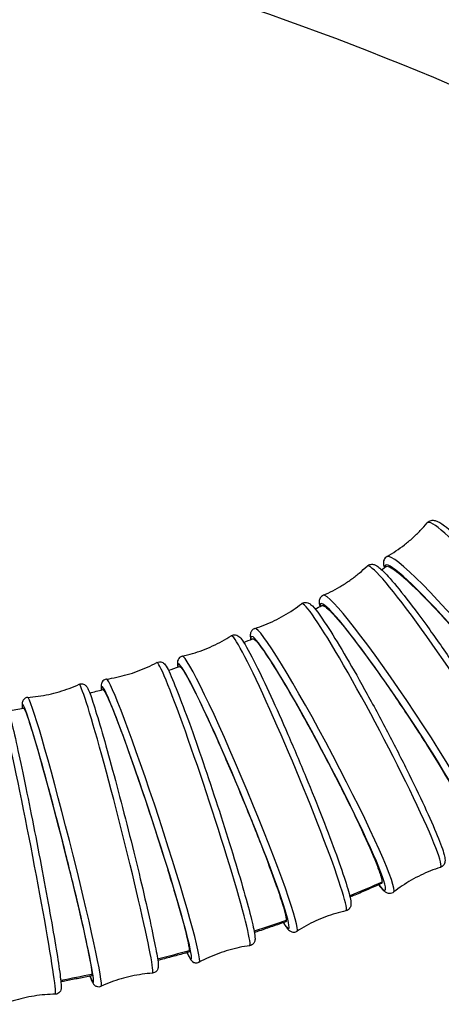
# Model space of a CAD drawing. Units: millimetres. Extents: x 57 to 2064, y 57 to 1443.
# Drawn here: x 1816 to 1838, y 542 to 594 of the extents above; entities that cross this region are included whole.
import ezdxf

# ---------------------------------------------------------------- set-up
doc = ezdxf.new("R2010")
doc.units = ezdxf.units.MM
doc.header["$LTSCALE"] = 7.142857
for name, color, linetype, lineweight, true_color in [('Sketch Geometry (ISO)', 7, 'Continuous', 25, 0x00003f), ('Visible (ISO)', 7, 'Continuous', 25, 0x00003f), ('Visible Narrow (ISO)', 7, 'Continuous', 25, 0x00003f)]:
    doc.layers.add(name, color=color, linetype=linetype, lineweight=lineweight, true_color=true_color)

msp = doc.modelspace()

# ---------------------------------------------------------------- linework, layer by layer
at = {"layer": 'Sketch Geometry (ISO)'}
msp.add_arc((1776.379, 443.60608), 159.45327, 63.7103675, 84.9546366, dxfattribs=at)
at = {"layer": 'Visible (ISO)'}
for centre, major_axis, ratio, start_param, end_param in [((1813.96599, 595.70713), (-37.69116, -1.74454), 0.98385446, 2.1167371, 2.12488224), ((1811.55701, 599.68395), (-42.39315, -1.76111), 0.98413971, 2.01938208, 2.02886883), ((1808.77132, 605.47535), (-48.88783, -1.58644), 0.98478912, 1.93733887, 1.94772801), ((1805.82806, 613.21415), (-57.24792, -1.31527), 0.98559151, 1.8671463, 1.87785385), ((1802.90917, 623.01399), (-67.56686, -1.01401), 0.98639305, 1.80631574, 1.81688664), ((1800.16256, 634.98069), (-79.95429, -0.72563), 0.98711391, 1.75333302, 1.76331658)]:
    msp.add_ellipse(centre, major_axis=major_axis, ratio=ratio, start_param=start_param, end_param=end_param, dxfattribs=at)
for points, knots in [([(1837.40419, 567.38667), (1837.45703, 567.44954), (1837.53756, 567.49328), (1837.69083, 567.52702), (1837.75755, 567.51672), (1837.98915, 567.45926), (1838.12256, 567.36727), (1838.59092, 567.0214), (1838.96082, 566.69215), (1839.80032, 565.87316), (1840.25164, 565.40702), (1841.21765, 564.36493), (1841.73126, 563.79062), (1842.77238, 562.58872), (1843.29965, 561.96152), (1844.31596, 560.71614), (1844.80481, 560.09819), (1845.69593, 558.93232), (1846.09783, 558.38481), (1846.77649, 557.41147), (1847.05189, 556.98742), (1847.45774, 556.28514), (1847.58697, 556.04336), (1847.62767, 555.73485), (1847.63115, 555.67163), (1847.58844, 555.5155), (1847.52621, 555.41809), (1847.43682, 555.367)], [4.8043087, 4.8043087, 4.8043087, 4.8043087, 4.86740466, 4.86740466, 4.94345146, 4.94345146, 5.17594744, 5.17594744, 5.54352666, 5.54352666, 5.86954409, 5.86954409, 6.19171682, 6.19171682, 6.51297799, 6.51297799, 6.83416465, 6.83416465, 7.15598939, 7.15598939, 7.48040774, 7.48040774, 7.81998172, 7.81998172, 7.89907299, 7.89907299, 7.97816426, 7.97816426, 7.97816426, 7.97816426]), ([(1835.28467, 565.61754), (1835.44193, 565.70742), (1835.59807, 565.80388), (1835.90544, 566.00926), (1836.05668, 566.11817), (1836.35176, 566.34714), (1836.49558, 566.46719), (1836.77361, 566.71658), (1836.90781, 566.84592), (1837.16482, 567.11163), (1837.28764, 567.248), (1837.40419, 567.38667)], [1.4466137036, 1.4466137036, 1.4466137036, 1.4466137036, 1.4530662851, 1.4530662851, 1.4595188666, 1.4595188666, 1.4659714481, 1.4659714481, 1.4724240296, 1.4724240296, 1.478876611, 1.478876611, 1.478876611, 1.478876611]), ([(1835.28467, 565.61754), (1835.21336, 565.57679), (1835.15594, 565.50537), (1835.09534, 565.36061), (1835.09355, 565.29311), (1835.10225, 565.15611), (1835.11996, 565.08775), (1835.14404, 565.01458)], [1.446613704, 1.446613704, 1.446613704, 1.446613704, 1.509709671, 1.509709671, 1.585756463, 1.585756463, 1.687215686, 1.687215686, 1.687215686, 1.687215686]), ([(1831.93283, 563.57818), (1832.09954, 563.65055), (1832.26582, 563.7296), (1832.59487, 563.90064), (1832.75763, 563.99263), (1833.077, 564.1885), (1833.23359, 564.29239), (1833.53823, 564.51047), (1833.68625, 564.62467), (1833.97177, 564.86133), (1834.10925, 564.9838), (1834.24074, 565.10925)], [1.4395559369, 1.4395559369, 1.4395559369, 1.4395559369, 1.4451225184, 1.4451225184, 1.4506890999, 1.4506890999, 1.4562556814, 1.4562556814, 1.4618222629, 1.4618222629, 1.4673888444, 1.4673888444, 1.4673888444, 1.4673888444]), ([(1834.24074, 565.10925), (1834.29315, 565.15925), (1834.36699, 565.19214), (1834.50212, 565.21253), (1834.559, 565.20131), (1834.71321, 565.15502), (1834.78075, 565.10487), (1834.99918, 564.93453), (1835.15632, 564.77864), (1835.61774, 564.27218), (1835.95056, 563.86916), (1836.69619, 562.90922), (1837.10416, 562.36047), (1837.96355, 561.16297), (1838.41445, 560.51521), (1839.31558, 559.18378), (1839.76565, 558.50042), (1840.62037, 557.16584), (1841.02486, 556.51488), (1841.7484, 555.30936), (1842.06706, 554.75535), (1842.58872, 553.79509), (1842.79015, 553.39171), (1843.06617, 552.74351), (1843.24175, 552.60891), (1843.04688, 552.17567), (1842.97957, 552.09839), (1842.89618, 552.06219)], [4.81579646, 4.81579646, 4.81579646, 4.81579646, 4.86612448, 4.86612448, 4.92351413, 4.92351413, 5.05940793, 5.05940793, 5.29857239, 5.29857239, 5.63727673, 5.63727673, 5.96110277, 5.96110277, 6.28267336, 6.28267336, 6.60369812, 6.60369812, 6.92479389, 6.92479389, 7.24669065, 7.24669065, 7.57190749, 7.57190749, 7.92206462, 7.92206462, 7.98522202, 7.98522202, 7.98522202, 7.98522202]), ([(1835.25737, 565.09067), (1835.29953, 565.11908), (1835.38317, 565.09762), (1835.71513, 564.90611), (1836.03258, 564.64751), (1836.85202, 563.88135), (1837.34715, 563.37979), (1838.45179, 562.19689), (1839.05139, 561.52593), (1840.2752, 560.10318), (1840.88796, 559.3647), (1842.04405, 557.91918), (1842.57659, 557.22577), (1843.49006, 555.97657), (1843.86272, 555.4323), (1844.39836, 554.56516), (1844.5567, 554.25009), (1844.60372, 554.04035), (1844.60712, 554.01394), (1844.60712, 553.99155)], [5.82839928, 5.82839928, 5.82839928, 5.82839928, 5.99678301, 5.99678301, 6.27935699, 6.27935699, 6.56342881, 6.56342881, 6.84860393, 6.84860393, 7.13387362, 7.13387362, 7.41842444, 7.41842444, 7.70199141, 7.70199141, 7.9847904, 7.9847904, 8.03275087, 8.03275087, 8.03275087, 8.03275087]), ([(1831.93283, 563.57818), (1831.86639, 563.54933), (1831.80738, 563.49409), (1831.73606, 563.37752), (1831.72428, 563.32075), (1831.70714, 563.16219), (1831.72653, 563.08133), (1831.75196, 562.98596)], [1.439555937, 1.439555937, 1.439555937, 1.439555937, 1.489883956, 1.489883956, 1.547273608, 1.547273608, 1.681334343, 1.681334343, 1.681334343, 1.681334343]), ([(1828.33488, 561.83792), (1828.50847, 561.89338), (1828.68231, 561.95553), (1829.02777, 562.09307), (1829.19938, 562.16846), (1829.53767, 562.33173), (1829.70433, 562.4196), (1830.03016, 562.60648), (1830.18933, 562.70549), (1830.49799, 562.91282), (1830.64748, 563.02114), (1830.79131, 563.13305)], [1.4344757155, 1.4344757155, 1.4344757155, 1.4344757155, 1.4391719406, 1.4391719406, 1.4438681656, 1.4438681656, 1.4485643907, 1.4485643907, 1.4532606158, 1.4532606158, 1.4579568409, 1.4579568409, 1.4579568409, 1.4579568409]), ([(1830.79131, 563.13305), (1830.84126, 563.1719), (1830.90734, 563.19625), (1831.02615, 563.20793), (1831.07585, 563.19697), (1831.18585, 563.16014), (1831.22781, 563.12917), (1831.50932, 562.90783), (1831.74844, 562.55888), (1832.38531, 561.58464), (1832.694, 561.08376), (1833.36751, 559.9433), (1833.73112, 559.30639), (1834.47968, 557.95644), (1834.86441, 557.24392), (1835.61703, 555.81375), (1835.9848, 555.09636), (1836.66683, 553.72803), (1836.98092, 553.0774), (1837.52457, 551.90645), (1837.75367, 551.38701), (1838.10656, 550.52343), (1838.22812, 550.18682), (1838.31666, 549.83756), (1838.33431, 549.75243), (1838.33572, 549.60995), (1838.33447, 549.5585), (1838.28332, 549.4246), (1838.22068, 549.33543), (1838.11365, 549.28962), (1838.10369, 549.28592), (1838.09372, 549.28274)], [4.82522847, 4.82522847, 4.82522847, 4.82522847, 4.86388833, 4.86388833, 4.90597166, 4.90597166, 4.98401964, 4.98401964, 5.4490318, 5.4490318, 5.77630917, 5.77630917, 6.0984439, 6.0984439, 6.41950123, 6.41950123, 6.74033916, 6.74033916, 7.06143483, 7.06143483, 7.38371325, 7.38371325, 7.71162979, 7.71162979, 7.85096602, 7.85096602, 7.92063413, 7.92063413, 7.98390766, 7.98390766, 7.99030225, 7.99030225, 7.99030225, 7.99030225]), ([(1831.85862, 563.0431), (1831.86827, 563.04829), (1831.88018, 563.05012), (1831.98946, 563.03794), (1832.1843, 562.87405), (1832.75208, 562.25783), (1833.1202, 561.81037), (1833.98361, 560.68697), (1834.47126, 560.02071), (1835.50226, 558.55582), (1836.03603, 557.7707), (1837.07817, 556.18615), (1837.57673, 555.40171), (1838.47171, 553.93833), (1838.85985, 553.2731), (1839.47374, 552.15041), (1839.69401, 551.70322), (1839.88824, 551.21009), (1839.92473, 551.07728), (1839.92474, 550.9983)], [6.52082417, 6.52082417, 6.52082417, 6.52082417, 6.56281623, 6.56281623, 6.84509738, 6.84509738, 7.12844048, 7.12844048, 7.41294457, 7.41294457, 7.69792836, 7.69792836, 7.9825773, 7.9825773, 8.26643557, 8.26643557, 8.54951047, 8.54951047, 8.71895597, 8.71895597, 8.71895597, 8.71895597]), ([(1828.33488, 561.83792), (1828.2746, 561.81867), (1828.21718, 561.7779), (1828.14042, 561.68646), (1828.12138, 561.63926), (1828.08962, 561.52769), (1828.09148, 561.47557), (1828.09858, 561.36792), (1828.10779, 561.31328), (1828.12077, 561.25339)], [1.434475715, 1.434475715, 1.434475715, 1.434475715, 1.473135577, 1.473135577, 1.515218907, 1.515218907, 1.593266887, 1.593266887, 1.678827623, 1.678827623, 1.678827623, 1.678827623]), ([(1824.52305, 560.37739), (1824.70129, 560.41719), (1824.88036, 560.46364), (1825.23748, 560.56995), (1825.41552, 560.6298), (1825.76777, 560.7624), (1825.94199, 560.83514), (1826.28394, 560.99241), (1826.45168, 561.07693), (1826.77836, 561.25614), (1826.93729, 561.35083), (1827.09091, 561.4496)], [1.4311061611, 1.4311061611, 1.4311061611, 1.4311061611, 1.4349859635, 1.4349859635, 1.4388657659, 1.4388657659, 1.4427455684, 1.4427455684, 1.4466253708, 1.4466253708, 1.4505051732, 1.4505051732, 1.4505051732, 1.4505051732]), ([(1827.09091, 561.4496), (1827.1373, 561.47942), (1827.19567, 561.49733), (1827.3006, 561.50353), (1827.3451, 561.49331), (1827.43116, 561.46281), (1827.46298, 561.44046), (1827.57346, 561.3551), (1827.61737, 561.29257), (1827.85165, 560.96018), (1828.08747, 560.52966), (1828.6221, 559.46148), (1828.88702, 558.90591), (1829.45843, 557.66271), (1829.76436, 556.9767), (1830.38795, 555.5405), (1830.70548, 554.79072), (1831.3206, 553.30198), (1831.61809, 552.56328), (1832.16337, 551.17056), (1832.41102, 550.5169), (1832.83216, 549.35841), (1833.00524, 548.85463), (1833.26178, 548.03824), (1833.34348, 547.73765), (1833.38509, 547.45202), (1833.3922, 547.39197), (1833.38028, 547.27606), (1833.37454, 547.2311), (1833.31716, 547.1218), (1833.26764, 547.06005), (1833.17021, 547.01381), (1833.14698, 547.00589), (1833.12399, 547.00076)], [4.83268013, 4.83268013, 4.83268013, 4.83268013, 4.86147218, 4.86147218, 4.89179512, 4.89179512, 4.93799299, 4.93799299, 5.08351195, 5.08351195, 5.51438917, 5.51438917, 5.83899355, 5.83899355, 6.16050581, 6.16050581, 6.48131694, 6.48131694, 6.80201846, 6.80201846, 7.12301788, 7.12301788, 7.44527178, 7.44527178, 7.77413977, 7.77413977, 7.88390579, 7.88390579, 7.93878879, 7.93878879, 7.98137297, 7.98137297, 7.9936718, 7.9936718, 7.9936718, 7.9936718]), ([(1828.21805, 561.29487), (1828.26109, 561.31328), (1828.35226, 561.23994), (1828.67108, 560.85881), (1828.93031, 560.48586), (1829.57479, 559.47024), (1829.95432, 558.83635), (1830.7848, 557.38849), (1831.22807, 556.58777), (1832.11959, 554.92501), (1832.55942, 554.07867), (1833.37673, 552.45318), (1833.74654, 551.68939), (1834.36658, 550.34622), (1834.61114, 549.7793), (1834.87031, 549.10478), (1834.93786, 548.90673), (1835.00754, 548.64919), (1835.02228, 548.5672), (1835.02228, 548.51257)], [6.91297398, 6.91297398, 6.91297398, 6.91297398, 7.12571112, 7.12571112, 7.4086527, 7.4086527, 7.69255522, 7.69255522, 7.97709823, 7.97709823, 8.26162942, 8.26162942, 8.54563559, 8.54563559, 8.82896444, 8.82896444, 8.98909603, 8.98909603, 9.10592409, 9.10592409, 9.10592409, 9.10592409]), ([(1824.52305, 560.37739), (1824.46923, 560.36537), (1824.41545, 560.33646), (1824.33727, 560.2662), (1824.31325, 560.22737), (1824.27443, 560.14472), (1824.26795, 560.10638), (1824.25128, 559.97031), (1824.26418, 559.89667), (1824.28138, 559.79877)], [1.431106161, 1.431106161, 1.431106161, 1.431106161, 1.459898205, 1.459898205, 1.490221145, 1.490221145, 1.536419015, 1.536419015, 1.67846174, 1.67846174, 1.67846174, 1.67846174]), ([(1820.53087, 559.17576), (1820.71197, 559.20152), (1820.89442, 559.23387), (1821.25933, 559.312), (1821.44178, 559.3578), (1821.80389, 559.46255), (1821.98353, 559.52151), (1822.3373, 559.65169), (1822.51141, 559.72292), (1822.85165, 559.8762), (1823.01778, 559.95825), (1823.17893, 560.0448)], [1.4290801215, 1.4290801215, 1.4290801215, 1.4290801215, 1.4322199263, 1.4322199263, 1.4353597311, 1.4353597311, 1.438499536, 1.438499536, 1.4416393408, 1.4416393408, 1.4447791456, 1.4447791456, 1.4447791456, 1.4447791456]), ([(1823.17893, 560.0448), (1823.2215, 560.06767), (1823.27299, 560.08084), (1823.36642, 560.08354), (1823.40695, 560.07415), (1823.47974, 560.04767), (1823.50702, 560.02958), (1823.5725, 559.9803), (1823.59465, 559.95262), (1823.76094, 559.73941), (1823.87615, 559.46411), (1824.23239, 558.60641), (1824.4255, 558.10981), (1824.85496, 556.95438), (1825.09025, 556.29913), (1825.58155, 554.89105), (1825.83738, 554.13881), (1826.34426, 552.61198), (1826.59523, 551.83769), (1827.06721, 550.34447), (1827.28813, 549.62584), (1827.67791, 548.31568), (1827.84661, 547.72468), (1828.11557, 546.72632), (1828.21519, 546.32147), (1828.3073, 545.86943), (1828.32842, 545.74475), (1828.34339, 545.58152), (1828.34714, 545.53172), (1828.3336, 545.43071), (1828.32844, 545.39121), (1828.27513, 545.29305), (1828.23668, 545.24106), (1828.13745, 545.18579), (1828.09887, 545.17276), (1828.06143, 545.16743)], [4.83840616, 4.83840616, 4.83840616, 4.83840616, 4.85935913, 4.85935913, 4.88097313, 4.88097313, 4.90960959, 4.90960959, 4.96851458, 4.96851458, 5.36898497, 5.36898497, 5.6968955, 5.6968955, 6.01878951, 6.01878951, 6.33961438, 6.33961438, 6.66018491, 6.66018491, 6.98083502, 6.98083502, 7.30202945, 7.30202945, 7.62555795, 7.62555795, 7.7976571, 7.7976571, 7.89667747, 7.89667747, 7.94618766, 7.94618766, 7.97930058, 7.97930058, 7.99569784, 7.99569784, 7.99569784, 7.99569784]), ([(1824.36722, 559.8277), (1824.37324, 559.82973), (1824.38033, 559.82919), (1824.45476, 559.80069), (1824.59073, 559.60571), (1824.98703, 558.89828), (1825.2438, 558.39197), (1825.8458, 557.13097), (1826.18551, 556.38767), (1826.90364, 554.76018), (1827.2753, 553.89122), (1828.00123, 552.14248), (1828.34862, 551.27927), (1828.97265, 549.67356), (1829.24345, 548.94619), (1829.67211, 547.72439), (1829.82605, 547.24129), (1829.96207, 546.7156), (1829.98767, 546.57639), (1829.98767, 546.49719)], [6.52355995, 6.52355995, 6.52355995, 6.52355995, 6.55843559, 6.55843559, 6.84111678, 6.84111678, 7.12439722, 7.12439722, 7.40836201, 7.40836201, 7.69264756, 7.69264756, 7.9767658, 7.9767658, 8.26040451, 8.26040451, 8.54353743, 8.54353743, 8.71345844, 8.71345844, 8.71345844, 8.71345844]), ([(1816.38704, 558.21031), (1816.56968, 558.22376), (1816.7541, 558.2437), (1817.12387, 558.29699), (1817.3092, 558.33036), (1817.67797, 558.41042), (1817.8614, 558.45711), (1818.22356, 558.56312), (1818.40229, 558.62244), (1818.75253, 558.75243), (1818.92404, 558.8231), (1819.09088, 558.89861)], [1.4280328593, 1.4280328593, 1.4280328593, 1.4280328593, 1.4305169197, 1.4305169197, 1.43300098, 1.43300098, 1.4354850404, 1.4354850404, 1.4379691008, 1.4379691008, 1.4404531612, 1.4404531612, 1.4404531612, 1.4404531612]), ([(1819.09088, 558.89861), (1819.12995, 558.91629), (1819.17576, 558.92599), (1819.25989, 558.92627), (1819.2972, 558.9176), (1819.36233, 558.89359), (1819.38736, 558.87771), (1819.43717, 558.841), (1819.45452, 558.82176), (1819.50753, 558.75888), (1819.52402, 558.72582), (1819.62059, 558.53701), (1819.7024, 558.30903), (1819.93485, 557.60368), (1820.08047, 557.12764), (1820.40867, 556.00089), (1820.59023, 555.35461), (1820.97293, 553.9514), (1821.17393, 553.19513), (1821.57547, 551.64774), (1821.77594, 550.85691), (1822.15625, 549.31998), (1822.33603, 548.57415), (1822.65691, 547.20203), (1822.7979, 546.57616), (1823.02728, 545.50531), (1823.11535, 545.06177), (1823.23145, 544.38828), (1823.27463, 544.2263), (1823.24151, 543.98603), (1823.2381, 543.95244), (1823.20079, 543.87927), (1823.18964, 543.86052), (1823.14972, 543.81082), (1823.11363, 543.77713), (1823.0302, 543.73747), (1822.9911, 543.72708), (1822.95373, 543.72432)], [4.84273215, 4.84273215, 4.84273215, 4.84273215, 4.85772366, 4.85772366, 4.87299267, 4.87299267, 4.89160479, 4.89160479, 4.92099806, 4.92099806, 5.00164247, 5.00164247, 5.31704377, 5.31704377, 5.6458138, 5.6458138, 5.96762345, 5.96762345, 6.28835132, 6.28835132, 6.60881602, 6.60881602, 6.9293024, 6.9293024, 7.25013015, 7.25013015, 7.57236861, 7.57236861, 7.90473001, 7.90473001, 7.95073756, 7.95073756, 7.96423526, 7.96423526, 7.98364482, 7.98364482, 7.9967451, 7.9967451, 7.9967451, 7.9967451]), ([(1820.53087, 559.17576), (1820.48303, 559.16895), (1820.43375, 559.14905), (1820.35689, 559.09586), (1820.32981, 559.06429), (1820.28686, 558.99982), (1820.27561, 558.96908), (1820.25207, 558.89059), (1820.25063, 558.85517), (1820.24766, 558.74988), (1820.25472, 558.68382), (1820.26624, 558.60221)], [1.429080122, 1.429080122, 1.429080122, 1.429080122, 1.450033086, 1.450033086, 1.47164709, 1.47164709, 1.500283555, 1.500283555, 1.559188542, 1.559188542, 1.679241566, 1.679241566, 1.679241566, 1.679241566]), ([(1816.38704, 558.21031), (1816.34427, 558.20715), (1816.2994, 558.19377), (1816.22538, 558.15378), (1816.19675, 558.12833), (1816.15103, 558.0761), (1816.13664, 558.05019), (1816.11045, 557.99413), (1816.10441, 557.96894), (1816.08791, 557.88836), (1816.08924, 557.85145), (1816.09164, 557.75819), (1816.09613, 557.70433), (1816.10313, 557.64148)], [1.428032859, 1.428032859, 1.428032859, 1.428032859, 1.443024376, 1.443024376, 1.458293381, 1.458293381, 1.476905506, 1.476905506, 1.506298772, 1.506298772, 1.586943185, 1.586943185, 1.680518744, 1.680518744, 1.680518744, 1.680518744]), ([(1820.33948, 558.62148), (1820.34415, 558.62271), (1820.34959, 558.6216), (1820.4094, 558.58827), (1820.51948, 558.38378), (1820.84035, 557.6484), (1821.0482, 557.12407), (1821.53541, 555.82104), (1821.81026, 555.05429), (1822.39122, 553.37738), (1822.69185, 552.483), (1823.27911, 550.68442), (1823.56016, 549.79731), (1824.06517, 548.14828), (1824.28438, 547.40194), (1824.63148, 546.14977), (1824.75616, 545.65563), (1824.86643, 545.11983), (1824.88719, 544.97862), (1824.88719, 544.89933)], [6.52391432, 6.52391432, 6.52391432, 6.52391432, 6.55668701, 6.55668701, 6.83951573, 6.83951573, 7.12277594, 7.12277594, 7.40653854, 7.40653854, 7.69054954, 7.69054954, 7.97444869, 7.97444869, 8.25799156, 8.25799156, 8.54114699, 8.54114699, 8.71124913, 8.71124913, 8.71124913, 8.71124913]), ([(1814.86824, 557.99031), (1814.90445, 558.00421), (1814.94592, 558.01135), (1815.02279, 558.00975), (1815.05747, 558.00156), (1815.11801, 557.97892), (1815.1419, 557.96409), (1815.18501, 557.93254), (1815.20047, 557.91648), (1815.23477, 557.87752), (1815.24589, 557.85913), (1815.29039, 557.7828), (1815.30371, 557.74096), (1815.36436, 557.56389), (1815.41124, 557.3974), (1815.55385, 556.84384), (1815.66022, 556.39378), (1815.90345, 555.30754), (1816.03935, 554.67675), (1816.32863, 553.292), (1816.48189, 552.53873), (1816.79059, 550.98463), (1816.94597, 550.18411), (1817.24324, 548.61621), (1817.38508, 547.8491), (1817.64099, 546.42527), (1817.75499, 545.7689), (1817.94383, 544.63179), (1818.01851, 544.15194), (1818.12181, 543.41002), (1818.1507, 543.16437), (1818.15246, 542.96603), (1818.15294, 542.93494), (1818.13992, 542.86117), (1818.13651, 542.83197), (1818.09325, 542.75233), (1818.07098, 542.71735), (1817.99775, 542.6599), (1817.95926, 542.63867), (1817.89159, 542.62071), (1817.86632, 542.61729), (1817.84203, 542.61692)], [4.84596355, 4.84596355, 4.84596355, 4.84596355, 4.8565385, 4.8565385, 4.86721654, 4.86721654, 4.87977148, 4.87977148, 4.89660014, 4.89660014, 4.92753448, 4.92753448, 5.04100947, 5.04100947, 5.26574395, 5.26574395, 5.59549718, 5.59549718, 5.91719444, 5.91719444, 6.23782466, 6.23782466, 6.55819756, 6.55819756, 6.87855684, 6.87855684, 7.19912368, 7.19912368, 7.52053783, 7.52053783, 7.84714313, 7.84714313, 7.92213046, 7.92213046, 7.95962413, 7.95962413, 7.97851377, 7.97851377, 7.99049456, 7.99049456, 7.99711779, 7.99711779, 7.99711779, 7.99711779]), ([(1816.16351, 557.65364), (1816.1945, 557.6599), (1816.26683, 557.50258), (1816.49184, 556.86246), (1816.64577, 556.37157), (1817.01439, 555.11701), (1817.22563, 554.36497), (1817.67808, 552.6964), (1817.91502, 551.79561), (1818.38336, 549.96342), (1818.61032, 549.04944), (1819.02406, 547.32943), (1819.20692, 546.53973), (1819.50399, 545.19003), (1819.61542, 544.64273), (1819.73493, 543.95984), (1819.76092, 543.76043), (1819.76092, 543.66071)], [6.56729352, 6.56729352, 6.56729352, 6.56729352, 6.83825862, 6.83825862, 7.12144689, 7.12144689, 7.40500781, 7.40500781, 7.68879441, 7.68879441, 7.97254598, 7.97254598, 8.25605603, 8.25605603, 8.53926862, 8.53926862, 8.75296995, 8.75296995, 8.75296995, 8.75296995]), ([(1838.09372, 549.28274), (1837.92012, 549.22728), (1837.74629, 549.16513), (1837.40083, 549.02759), (1837.22922, 548.95219), (1836.89093, 548.78893), (1836.72427, 548.70106), (1836.39844, 548.51418), (1836.23927, 548.41517), (1835.93061, 548.20783), (1835.78112, 548.09951), (1835.63728, 547.98761)], [4.5760683691, 4.5760683691, 4.5760683691, 4.5760683691, 4.5807645942, 4.5807645942, 4.5854608192, 4.5854608192, 4.5901570443, 4.5901570443, 4.5948532694, 4.5948532694, 4.5995494945, 4.5995494945, 4.5995494945, 4.5995494945]), ([(1834.99415, 548.43441), (1834.87812, 548.38218), (1834.76176, 548.33024), (1834.52839, 548.22692), (1834.41138, 548.17555), (1834.17671, 548.07337), (1834.05906, 548.02257), (1833.82309, 547.92154), (1833.70479, 547.87132), (1833.50351, 547.78658), (1833.4207, 547.75192), (1833.33773, 547.71741)], [5.7492598682, 5.7492598682, 5.7492598682, 5.7492598682, 5.7543320029, 5.7543320029, 5.7594041376, 5.7594041376, 5.7644762724, 5.7644762724, 5.7695484071, 5.7695484071, 5.773082168, 5.773082168, 5.773082168, 5.773082168]), ([(1835.02228, 548.51257), (1835.02228, 548.49232), (1835.02026, 548.47584), (1835.01621, 548.46314), (1835.01153, 548.44848), (1835.00417, 548.43892), (1834.99415, 548.43441)], [4.5313208645, 4.5313208645, 4.5313208645, 4.5313208645, 4.5746032262, 4.5746032262, 4.5746032262, 4.6245491394, 4.6245491394, 4.6245491394, 4.6245491394]), ([(1834.84333, 548.36676), (1834.89267, 548.30354), (1834.9388, 548.24738), (1835.05354, 548.11712), (1835.11381, 548.05446), (1835.23058, 547.9728), (1835.27373, 547.94476), (1835.41311, 547.91132), (1835.52207, 547.91262), (1835.62034, 547.97506), (1835.62902, 547.98118), (1835.63728, 547.98761)], [4.235095173, 4.235095173, 4.235095173, 4.235095173, 4.320877038, 4.320877038, 4.460213266, 4.460213266, 4.52988138, 4.52988138, 4.593154912, 4.593154912, 4.599549494, 4.599549494, 4.599549494, 4.599549494]), ([(1833.12399, 547.00076), (1832.94575, 546.96096), (1832.76668, 546.91451), (1832.40956, 546.8082), (1832.23152, 546.74835), (1831.87927, 546.61575), (1831.70505, 546.54301), (1831.3631, 546.38574), (1831.19536, 546.30122), (1830.86868, 546.12201), (1830.70975, 546.02732), (1830.55613, 545.92855)], [4.5726988146, 4.5726988146, 4.5726988146, 4.5726988146, 4.5765786171, 4.5765786171, 4.5804584195, 4.5804584195, 4.584338222, 4.584338222, 4.5882180244, 4.5882180244, 4.5920978268, 4.5920978268, 4.5920978268, 4.5920978268]), ([(1829.96282, 546.42066), (1829.84785, 546.37997), (1829.73261, 546.33952), (1829.50159, 546.25911), (1829.3858, 546.21915), (1829.15368, 546.1397), (1829.03735, 546.10022), (1828.80414, 546.02175), (1828.68726, 545.98275), (1828.48272, 545.91509), (1828.39517, 545.88632), (1828.30747, 545.85768)], [5.8198289609, 5.8198289609, 5.8198289609, 5.8198289609, 5.8244925286, 5.8244925286, 5.8291560962, 5.8291560962, 5.8338196639, 5.8338196639, 5.8384832315, 5.8384832315, 5.8419623229, 5.8419623229, 5.8419623229, 5.8419623229]), ([(1829.83652, 546.3761), (1829.89935, 546.27291), (1829.95511, 546.1881), (1830.05166, 546.06015), (1830.08937, 546.01288), (1830.18017, 545.93986), (1830.21618, 545.91233), (1830.33425, 545.87629), (1830.41297, 545.86809), (1830.51436, 545.90486), (1830.53632, 545.91581), (1830.55613, 545.92855)], [4.238755624, 4.238755624, 4.238755624, 4.238755624, 4.372565799, 4.372565799, 4.482331813, 4.482331813, 4.53721482, 4.53721482, 4.579798995, 4.579798995, 4.592097827, 4.592097827, 4.592097827, 4.592097827]), ([(1824.86615, 544.82425), (1824.75315, 544.79316), (1824.63992, 544.76227), (1824.413, 544.70089), (1824.2993, 544.67041), (1824.07145, 544.60985), (1823.95729, 544.57977), (1823.7285, 544.52002), (1823.61387, 544.49035), (1823.40799, 544.43752), (1823.31683, 544.4143), (1823.22551, 544.3912)], [5.886480211, 5.886480211, 5.886480211, 5.886480211, 5.8907721396, 5.8907721396, 5.8950640681, 5.8950640681, 5.8993559966, 5.8993559966, 5.9036479251, 5.9036479251, 5.9070490867, 5.9070490867, 5.9070490867, 5.9070490867]), ([(1824.76369, 544.79613), (1824.81778, 544.68228), (1824.86481, 544.59097), (1824.94087, 544.46488), (1824.96736, 544.42254), (1825.03812, 544.34919), (1825.06568, 544.32043), (1825.16679, 544.27295), (1825.22857, 544.25385), (1825.34126, 544.26813), (1825.38005, 544.28049), (1825.41337, 544.29839)], [4.243775565, 4.243775565, 4.243775565, 4.243775565, 4.388331062, 4.388331062, 4.487351431, 4.487351431, 4.536861615, 4.536861615, 4.569974538, 4.569974538, 4.586371799, 4.586371799, 4.586371799, 4.586371799]), ([(1828.06143, 545.16743), (1827.88033, 545.14167), (1827.69788, 545.10932), (1827.33298, 545.03118), (1827.15052, 544.98539), (1826.78841, 544.88063), (1826.60877, 544.82168), (1826.25501, 544.69149), (1826.0809, 544.62027), (1825.74065, 544.46699), (1825.57452, 544.38494), (1825.41337, 544.29839)], [4.5706727751, 4.5706727751, 4.5706727751, 4.5706727751, 4.5738125799, 4.5738125799, 4.5769523847, 4.5769523847, 4.5800921896, 4.5800921896, 4.5832319944, 4.5832319944, 4.5863717992, 4.5863717992, 4.5863717992, 4.5863717992]), ([(1822.95373, 543.72432), (1822.77109, 543.71086), (1822.58667, 543.69093), (1822.21691, 543.63763), (1822.03157, 543.60427), (1821.6628, 543.52421), (1821.47937, 543.47752), (1821.11721, 543.37151), (1820.93848, 543.31219), (1820.58824, 543.1822), (1820.41674, 543.11153), (1820.24989, 543.03602)], [4.5696255129, 4.5696255129, 4.5696255129, 4.5696255129, 4.5721095733, 4.5721095733, 4.5745936336, 4.5745936336, 4.577077694, 4.577077694, 4.5795617544, 4.5795617544, 4.5820458147, 4.5820458147, 4.5820458147, 4.5820458147]), ([(1819.74376, 543.58678), (1819.63376, 543.56367), (1819.52356, 543.54074), (1819.30277, 543.49521), (1819.19217, 543.47261), (1818.97058, 543.42776), (1818.85959, 543.4055), (1818.6372, 543.36131), (1818.52581, 543.33939), (1818.3211, 543.29947), (1818.22784, 543.28143), (1818.13444, 543.26351)], [5.9494272922, 5.9494272922, 5.9494272922, 5.9494272922, 5.9533661258, 5.9533661258, 5.9573049594, 5.9573049594, 5.9612437929, 5.9612437929, 5.9651826265, 5.9651826265, 5.9684695078, 5.9684695078, 5.9684695078, 5.9684695078]), ([(1819.66308, 543.56987), (1819.73306, 543.37949), (1819.76296, 543.27611), (1819.872, 543.12827), (1819.89106, 543.1004), (1819.95881, 543.05398), (1819.97758, 543.04284), (1820.0364, 543.01828), (1820.0842, 543.00594), (1820.17645, 543.011), (1820.21575, 543.02057), (1820.24989, 543.03602)], [4.249456535, 4.249456535, 4.249456535, 4.249456535, 4.490030727, 4.490030727, 4.536038271, 4.536038271, 4.549535971, 4.549535971, 4.56894553, 4.56894553, 4.582045815, 4.582045815, 4.582045815, 4.582045815]), ([(1819.76092, 543.66071), (1819.76092, 543.62838), (1819.75818, 543.60652), (1819.75026, 543.59037), (1819.74728, 543.58751), (1819.74376, 543.58678)], [4.181599405, 4.181599405, 4.181599405, 4.181599405, 4.250907822, 4.250907822, 4.28173513, 4.28173513, 4.28173513, 4.28173513]), ([(1817.84203, 542.61692), (1817.65878, 542.6141), (1817.47337, 542.60491), (1817.10085, 542.57317), (1816.91375, 542.55063), (1816.54068, 542.49211), (1816.35472, 542.45613), (1815.98673, 542.37131), (1815.80472, 542.32245), (1815.44724, 542.21298), (1815.27178, 542.15236), (1815.1007, 542.08664)], [4.56925282033, 4.56925282033, 4.56925282033, 4.56925282033, 4.57116513785, 4.57116513785, 4.57307745536, 4.57307745536, 4.57498977288, 4.57498977288, 4.57690209039, 4.57690209039, 4.57881440791, 4.57881440791, 4.57881440791, 4.57881440791])]:
    msp.add_open_spline(points, degree=3, knots=knots, dxfattribs=at)
for points in [[(1829.98767, 546.49719), (1829.98767, 546.45216), (1829.9794, 546.42653), (1829.96282, 546.42066)], [(1824.88719, 544.89933), (1824.88719, 544.85327), (1824.88019, 544.82811), (1824.86615, 544.82425)]]:
    msp.add_open_spline(points, degree=3, dxfattribs=at)
at = {"layer": 'Visible Narrow (ISO)'}
for centre, major_axis, ratio, start_param, end_param in [((1842.42928, 561.38416), (-5.01697, 6.01062), 0.09054132, 3.1254612, 6.29931676), ((1840.02277, 559.37548), (-4.82769, 5.78384), 0.09054132, 2.79894298, 6.43066366), ((1840.29221, 559.60038), (5.01697, -6.01062), 0.09054132, 0.01613145, 3.1254612), ((1838.57556, 558.59043), (-4.32814, 6.52416), 0.07819202, 3.1276762, 6.29710176), ((1835.96069, 556.85572), (-4.16485, 6.27802), 0.07819202, 2.80396616, 6.44710707), ((1836.25346, 557.04994), (4.32814, -6.52416), 0.07819202, 0.01391645, 3.1276762), ((1834.44788, 556.21072), (-3.65145, 6.92563), 0.06602522, 3.12985209, 6.29492587), ((1831.66966, 554.74594), (-3.51369, 6.66434), 0.06602522, 2.80998171, 6.46455648), ((1831.98071, 554.90994), (3.65145, -6.92563), 0.06602522, 0.01174056, 3.12985209), ((1830.11128, 554.22678), (-3.01668, 7.22476), 0.05458514, 3.13189315, 6.29288481), ((1827.21105, 553.01579), (-2.90287, 6.95218), 0.05458514, 2.81633987, 6.48069268), ((1827.53576, 553.15137), (3.01668, -7.22476), 0.05458514, 0.00969951, 3.13189315), ((1825.62276, 552.60696), (-2.44132, 7.43891), 0.04419704, 3.13374314, 6.29103482), ((1822.63503, 551.62644), (-2.34921, 7.15826), 0.04419704, 2.82253589, 6.49453008), ((1821.02395, 551.31189), (-1.93146, 7.58729), 0.03497946, 3.1353825, 6.28939546), ((1822.96954, 551.73622), (2.44132, -7.43891), 0.04419704, 0.00784951, 3.13374314), ((1817.97551, 550.53586), (-1.85859, 7.30103), 0.03497946, 2.82826569, 6.50594003), ((1818.31682, 550.62274), (1.93146, -7.58729), 0.03497946, 0.00621015, 3.1353825), ((1816.35612, 550.3038), (-1.48691, 7.68678), 0.02693521, 3.13681186, 6.2879661)]:
    msp.add_ellipse(centre, major_axis=major_axis, ratio=ratio, start_param=start_param, end_param=end_param, dxfattribs=at)
for points in [[(1835.02228, 548.51257), (1834.4636, 548.26105), (1833.89755, 548.01622), (1833.32371, 547.77791)], [(1824.88719, 544.89933), (1824.3357, 544.74754), (1823.7786, 544.60059), (1823.21609, 544.45849)], [(1819.76092, 543.66071), (1819.22115, 543.54734), (1818.67648, 543.43799), (1818.12713, 543.3327)]]:
    msp.add_open_spline(points, degree=3, dxfattribs=at)
msp.add_open_spline([(1829.98767, 546.49719), (1829.4331, 546.30087), (1828.8721, 546.11017), (1828.30479, 545.9251), (1828.30178, 545.92412), (1828.29877, 545.92314), (1828.29576, 545.92216)], degree=3, knots=[5.819783606, 5.819783606, 5.819783606, 5.819783606, 5.8422664559, 5.8422664559, 5.8422664559, 5.8423856479, 5.8423856479, 5.8423856479, 5.8423856479], dxfattribs=at)

doc.saveas('drawing.dxf')
